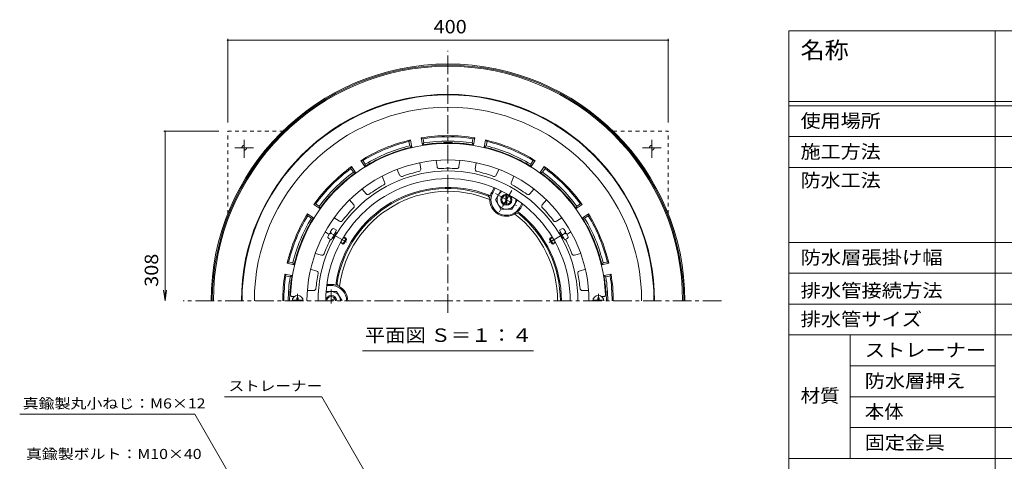
# Model space of a CAD drawing. Units: millimetres. Extents: x -732 to 757, y -567 to 525.
# Drawn here: x -696 to 198, y 124 to 525 of the extents above; entities that cross this region are included whole.
import ezdxf

# ---------------------------------------------------------------- set-up
doc = ezdxf.new("R2010")
doc.units = ezdxf.units.MM
doc.header["$LTSCALE"] = 4
doc.linetypes.add('JWW_CENTER1', pattern=[6.773333, 4.233333, -0.846667, 0.846667, -0.846667])
doc.linetypes.add('JWW_DASHED1', pattern=[1.693333, 0.846667, -0.846667])
for name, color, linetype in [('051', 7, 'Continuous'), ('061', 7, 'Continuous'), ('F-Fﾚｲﾔ', 7, 'Continuous'), ('その他', 7, 'Continuous'), ('仕上', 7, 'Continuous'), ('寸法', 7, 'Continuous'), ('躯体', 7, 'Continuous'), ('通り芯', 7, 'Continuous')]:
    doc.layers.add(name, color=color, linetype=linetype)
doc.styles.add('ＭＳ ゴシック', font='txt', dxfattribs={"height": 1})

msp = doc.modelspace()

# ---------------------------------------------------------------- linework, layer by layer
at = {"layer": '051', "color": 2, "linetype": 'JWW_DASHED1', "lineweight": 9}
for p, q in [((-507.45, 348.58), (-507.45, 423.68)), ((-507.45, 423.68), (-457.48, 423.68)), ((-157.42, 423.68), (-107.45, 423.68)), ((-107.45, 348.58), (-107.45, 423.68))]:
    msp.add_line(p, q, dxfattribs=at)
at = {"layer": '051', "color": 2, "linetype": 'JWW_CENTER1', "lineweight": 9}
for p, q in [((-492.45, 415.77), (-492.45, 399.6)), ((-122.45, 415.77), (-122.45, 399.6)), ((-500.89, 408.68), (-483.98, 408.68)), ((-114.01, 408.68), (-130.92, 408.68))]:
    msp.add_line(p, q, dxfattribs=at)
at = {"layer": '051', "color": 2, "linetype": 'JWW_DASHED1', "lineweight": 9}
for centre in [(-492.45, 408.68), (-122.45, 408.68)]:
    msp.add_circle(centre, 2.1, dxfattribs=at)
at = {"layer": '061', "color": 4, "linetype": 'Continuous', "lineweight": 9}
for p, q in [((-438.98, 270.28), (-448.91, 270.28)), ((-444.55, 272.43), (-443.35, 272.43)), ((-444.55, 271.28), (-444.55, 272.43)), ((-443.35, 271.28), (-443.35, 272.43)), ((-165.98, 270.28), (-175.91, 270.28)), ((-171.55, 272.43), (-170.35, 272.43)), ((-171.55, 271.28), (-171.55, 272.43)), ((-170.35, 271.28), (-170.35, 272.43))]:
    msp.add_line(p, q, dxfattribs=at)
at = {"layer": '061', "color": 4, "linetype": 'JWW_CENTER1', "lineweight": 9}
for p, q in [((-443.95, 269.68), (-443.95, 276.19)), ((-170.95, 269.68), (-170.95, 276.19))]:
    msp.add_line(p, q, dxfattribs=at)
at = {"layer": '061', "color": 4, "linetype": 'Continuous', "lineweight": 9}
for centre, radius, start, end in [((-443.95, 269.68), 5, 0, 180), ((-445.55, 271.28), 1, 270, 0), ((-442.35, 271.28), 1, 180, 270), ((-170.95, 269.68), 5, 0, 180), ((-172.55, 271.28), 1, 270, 0), ((-169.35, 271.28), 1, 180, 270)]:
    msp.add_arc(centre, radius, start, end, dxfattribs=at)
at = {"layer": 'F-Fﾚｲﾔ', "color": 7, "linetype": 'Continuous', "lineweight": 9}
for p, q in [((2.01, 514.8), (740.8, 514.8)), ((2.01, 514.8), (2.01, 98.8)), ((189.17, 514.8), (189.17, 98.8)), ((2.01, 450.8), (740.8, 450.8)), ((2.01, 446.8), (740.8, 446.8)), ((2.01, 418.8), (740.8, 418.8)), ((2.01, 390.8), (740.8, 390.8)), ((2.01, 322.8), (740.8, 322.8)), ((2.01, 294.8), (740.8, 294.8)), ((2.01, 266.8), (740.8, 266.8)), ((2.01, 238.8), (740.8, 238.8)), ((57.78, 238.8), (57.78, 126.8)), ((57.78, 210.8), (189.17, 210.8)), ((57.78, 182.8), (189.17, 182.8)), ((57.78, 154.8), (740.8, 154.8)), ((2.01, 126.8), (740.8, 126.8))]:
    msp.add_line(p, q, dxfattribs=at)
at = {"layer": 'その他', "color": 7, "linetype": 'Continuous', "lineweight": 9}
for p, q in [((-507.45, 507.43), (-507.45, 431.68)), ((-507.45, 506.23), (-107.45, 506.23)), ((-107.45, 507.43), (-107.45, 431.68)), ((-565.54, 423.68), (-515.45, 423.68)), ((-564.34, 423.68), (-564.34, 269.68)), ((-564.34, 269.68), (-565.64, 279.59)), ((-564.34, 269.68), (-563.03, 279.59))]:
    msp.add_line(p, q, dxfattribs=at)
at = {"layer": 'その他', "color": 7, "linetype": 'Continuous', "lineweight": 9, "const_width": 0.8}
for points in [[(-507.05, 506.23, 0.414214), (-507.45, 506.63, 0.414214), (-507.85, 506.23, 0.414214), (-507.45, 505.83, 0.414214)], [(-107.05, 506.23, 0.414214), (-107.45, 506.63, 0.414214), (-107.85, 506.23, 0.414214), (-107.45, 505.83, 0.414214)], [(-563.94, 423.68, 0.414214), (-564.34, 424.08, 0.414214), (-564.74, 423.68, 0.414214), (-564.34, 423.28, 0.414214)]]:
    msp.add_lwpolyline(points, format="xyb", close=True, dxfattribs=at)
at = {"layer": '仕上', "color": 6, "linetype": 'Continuous', "lineweight": 9}
for p, q in [((-332.24, 389.41), (-333.06, 395.09)), ((-317.39, 391.55), (-318.21, 397.23)), ((-297.5, 391.55), (-296.69, 397.23)), ((-282.66, 389.41), (-281.84, 395.09)), ((-351.32, 383.81), (-353.71, 389.03)), ((-263.57, 383.81), (-261.19, 389.03)), ((-364.97, 377.58), (-367.35, 382.8)), ((-249.93, 377.58), (-247.54, 382.8)), ((-381.7, 366.82), (-385.46, 371.16)), ((-233.2, 366.82), (-229.44, 371.16)), ((-393.04, 357), (-396.79, 361.34)), ((-221.86, 357), (-218.1, 361.34)), ((-406.06, 341.97), (-410.89, 345.07)), ((-208.84, 341.97), (-204.01, 345.07)), ((-415.37, 330.12), (-419, 332.45)), ((-411.77, 326.44), (-408.77, 331.64)), ((-206.13, 331.64), (-203.13, 326.44)), ((-199.52, 330.12), (-195.9, 332.45)), ((-422.43, 311.26), (-427.94, 312.88)), ((-192.46, 311.26), (-186.96, 312.88)), ((-426.66, 296.87), (-432.17, 298.48)), ((-188.24, 296.87), (-182.73, 298.48)), ((-429.32, 279.18), (-435.1, 279.18)), ((-185.58, 279.18), (-179.8, 279.18)), ((-448.84, 273.68), (-446.95, 273.68)), ((-166.06, 273.68), (-167.95, 273.68))]:
    msp.add_line(p, q, dxfattribs=at)
at = {"layer": '仕上', "color": 4, "linetype": 'Continuous', "lineweight": 9}
for p, q in [((-416.31, 328.49), (-414.81, 331.09)), ((-413.95, 330.59), (-414.81, 331.09)), ((-414.31, 331.96), (-412.81, 334.55)), ((-413.45, 331.46), (-414.31, 331.96)), ((-413.95, 330.59), (-413.45, 331.46)), ((-413.6, 325.19), (-408.6, 333.85)), ((-410.77, 335.1), (-408.6, 333.85)), ((-409.12, 331.03), (-409.95, 331.51)), ((-408.77, 331.64), (-409.6, 332.12)), ((-204.13, 335.1), (-206.3, 333.85)), ((-206.3, 333.85), (-201.3, 325.19)), ((-206.13, 331.64), (-205.3, 332.12)), ((-205.78, 331.03), (-204.95, 331.51)), ((-202.08, 334.55), (-200.58, 331.96)), ((-201.45, 331.46), (-200.58, 331.96)), ((-201.45, 331.46), (-200.95, 330.59)), ((-200.95, 330.59), (-200.08, 331.09)), ((-200.08, 331.09), (-198.58, 328.49)), ((-415.77, 326.44), (-413.6, 325.19)), ((-411.77, 326.44), (-412.6, 326.92)), ((-411.42, 327.05), (-412.25, 327.53)), ((-402.81, 321.27), (-405.04, 322.56)), ((-401.86, 321.53), (-404.71, 323.18)), ((-399.81, 326.47), (-402.81, 321.27)), ((-399.56, 325.51), (-402.41, 327.16)), ((-399.81, 326.47), (-402.04, 327.76)), ((-399.56, 325.51), (-401.86, 321.53)), ((-399.81, 326.47), (-399.56, 325.51)), ((-215.34, 325.51), (-212.49, 327.16)), ((-215.34, 325.51), (-215.08, 326.47)), ((-213.04, 321.53), (-215.34, 325.51)), ((-215.08, 326.47), (-212.85, 327.76)), ((-212.08, 321.27), (-215.08, 326.47)), ((-213.04, 321.53), (-210.19, 323.18)), ((-212.08, 321.27), (-209.85, 322.56)), ((-203.48, 327.05), (-202.65, 327.53)), ((-203.13, 326.44), (-202.3, 326.92)), ((-199.13, 326.44), (-201.3, 325.19)), ((-401.86, 321.53), (-402.81, 321.27)), ((-212.08, 321.27), (-213.04, 321.53))]:
    msp.add_line(p, q, dxfattribs=at)
at = {"layer": '仕上', "color": 4, "linetype": 'JWW_CENTER1', "lineweight": 9}
for p, q in [((-399.63, 322.9), (-415.73, 332.19)), ((-215.59, 322.72), (-199.16, 332.2))]:
    msp.add_line(p, q, dxfattribs=at)
at = {"layer": '仕上', "color": 6, "linetype": 'Continuous', "lineweight": 9}
for centre, radius, start, end in [((-307.45, 269.68), 143, 2.22762, 177.77238), ((-307.45, 269.68), 128, 0, 180), ((-307.45, 269.68), 118, 0, 180), ((-307.45, 269.68), 120.41, 102.63292, 110.09435), ((-334.22, 389.13), 2, 282.63322, 8.18257), ((-315.41, 391.83), 2, 188.18143, 273.73059), ((-307.45, 269.68), 120.41, 86.26929, 93.73071), ((-299.48, 391.83), 2, 266.26959, 351.81894), ((-280.68, 389.13), 2, 171.81778, 257.36694), ((-307.45, 269.68), 120.41, 69.90564, 77.36707), ((-307.45, 269.68), 111, 0, 180), ((-366.79, 376.74), 2, 298.99686, 24.5462), ((-349.5, 384.64), 2, 204.54506, 290.09422), ((-265.39, 384.64), 2, 249.90594, 335.45529), ((-248.11, 376.74), 2, 155.45415, 241.00331), ((-380.19, 368.13), 2, 220.90869, 306.45786), ((-307.45, 269.68), 120.41, 118.99655, 126.45798), ((-307.45, 269.68), 120.41, 53.54201, 61.00343), ((-234.71, 368.13), 2, 233.54231, 319.09166), ((-307.45, 269.68), 120.41, 135.36018, 142.82161), ((-394.55, 355.69), 2, 315.36049, 40.90984), ((-220.35, 355.69), 2, 139.09052, 224.63968), ((-307.45, 269.68), 120.41, 37.17838, 44.6398), ((-404.98, 343.65), 2, 237.27232, 322.82149), ((-209.92, 343.65), 2, 217.17868, 302.72803), ((-307.45, 269.68), 120.41, 152.37987, 159.18524), ((-307.45, 269.68), 120.41, 20.81474, 27.62012), ((-421.87, 313.18), 2, 253.63596, 339.18512), ((-193.03, 313.18), 2, 200.81505, 286.3644), ((-427.22, 294.95), 2, 348.08725, 73.63678), ((-187.68, 294.95), 2, 106.36322, 191.91275), ((-307.45, 269.68), 120.41, 168.08745, 174.60928), ((-307.45, 269.68), 120.41, 5.39072, 11.91255), ((-429.32, 281.18), 2, 270, 354.60959), ((-185.58, 281.18), 2, 185.39041, 270), ((-448.84, 275.18), 1.5, 177.7719, 270), ((-166.06, 275.18), 1.5, 270, 2.2281)]:
    msp.add_arc(centre, radius, start, end, dxfattribs=at)
at = {"layer": '仕上', "color": 4, "linetype": 'Continuous', "lineweight": 9}
for centre, start, end in [((-411.52, 333.8), 60, 150), ((-203.38, 333.8), 30, 120), ((-415.02, 327.74), 150, 240), ((-199.88, 327.74), 300, 30)]:
    msp.add_arc(centre, 1.5, start, end, dxfattribs=at)
at = {"layer": '寸法', "color": 7, "linetype": 'Continuous', "lineweight": 9}
for p, q in [((-385.16, 224.29), (-229.74, 224.29)), ((-510.36, 182.73), (-421.91, 182.73)), ((-421.91, 182.73), (-307.45, -15.51)), ((-696.28, 166.86), (-537.24, 166.86)), ((-537.24, 166.86), (-429.64, -19.51))]:
    msp.add_line(p, q, dxfattribs=at)
at = {"layer": '躯体', "color": 2, "linetype": 'Continuous', "lineweight": 9}
for p, q in [((-342.86, 414.41), (-341.6, 415.74)), ((-342.08, 410.48), (-342.86, 414.41)), ((-340.33, 409.36), (-341.6, 415.74)), ((-330.11, 416.95), (-331.79, 417.69)), ((-330.52, 411.31), (-331.79, 417.69)), ((-329.33, 413.02), (-330.52, 411.31)), ((-329.33, 413.02), (-330.11, 416.95)), ((-285.56, 413.02), (-284.78, 416.95)), ((-285.56, 413.02), (-284.37, 411.31)), ((-284.78, 416.95), (-283.11, 417.69)), ((-284.37, 411.31), (-283.11, 417.69)), ((-274.57, 409.36), (-273.3, 415.74)), ((-272.03, 414.41), (-273.3, 415.74)), ((-272.81, 410.48), (-272.03, 414.41)), ((-342.08, 410.48), (-340.33, 409.36)), ((-272.81, 410.48), (-274.57, 409.36)), ((-384.75, 397.06), (-386.58, 397.11)), ((-382.97, 391.7), (-386.58, 397.11)), ((-382.52, 393.73), (-384.75, 397.06)), ((-382.52, 393.73), (-382.97, 391.7)), ((-232.38, 393.73), (-230.15, 397.06)), ((-232.38, 393.73), (-231.93, 391.7)), ((-231.93, 391.7), (-228.32, 397.11)), ((-230.15, 397.06), (-228.32, 397.11)), ((-395.55, 389.84), (-394.9, 391.55)), ((-393.33, 386.51), (-395.55, 389.84)), ((-391.28, 386.15), (-394.9, 391.55)), ((-393.33, 386.51), (-391.28, 386.15)), ((-223.62, 386.15), (-220, 391.55)), ((-221.57, 386.51), (-223.62, 386.15)), ((-221.57, 386.51), (-219.34, 389.84)), ((-219.34, 389.84), (-220, 391.55)), ((-267.44, 368.98), (-265.45, 372.43)), ((-266.57, 368.48), (-264.52, 372.04)), ((-427.61, 357.79), (-429.32, 357.13)), ((-424.28, 355.56), (-427.61, 357.79)), ((-242.32, 354.48), (-240.27, 358.04)), ((-190.62, 355.56), (-187.29, 357.79)), ((-187.29, 357.79), (-185.58, 357.13)), ((-429.47, 345.2), (-434.88, 348.81)), ((-434.83, 346.98), (-434.88, 348.81)), ((-423.91, 353.51), (-429.32, 357.13)), ((-424.28, 355.56), (-423.91, 353.51)), ((-241.46, 353.98), (-239.47, 357.43)), ((-190.98, 353.51), (-185.58, 357.13)), ((-190.62, 355.56), (-190.98, 353.51)), ((-185.43, 345.2), (-180.02, 348.81)), ((-180.07, 346.98), (-180.02, 348.81)), ((-431.5, 344.75), (-434.83, 346.98)), ((-431.5, 344.75), (-429.47, 345.2)), ((-183.4, 344.75), (-185.43, 345.2)), ((-183.4, 344.75), (-180.07, 346.98)), ((-452.18, 305.1), (-453.51, 303.83)), ((-448.25, 304.31), (-452.18, 305.1)), ((-448.25, 304.31), (-447.13, 302.56)), ((-166.65, 304.31), (-167.77, 302.56)), ((-166.65, 304.31), (-162.72, 305.1)), ((-162.72, 305.1), (-161.39, 303.83)), ((-447.13, 302.56), (-453.51, 303.83)), ((-167.77, 302.56), (-161.39, 303.83)), ((-449.08, 292.75), (-455.46, 294.02)), ((-454.71, 292.35), (-455.46, 294.02)), ((-450.79, 291.56), (-454.71, 292.35)), ((-450.79, 291.56), (-449.08, 292.75)), ((-165.82, 292.75), (-159.44, 294.02)), ((-164.11, 291.56), (-165.82, 292.75)), ((-164.11, 291.56), (-160.18, 292.35)), ((-160.18, 292.35), (-159.44, 294.02)), ((-413.45, 283.68), (-417.56, 283.68)), ((-413.45, 284.68), (-417.43, 284.68))]:
    msp.add_line(p, q, dxfattribs=at)
at = {"layer": '躯体', "color": 4, "linetype": 'Continuous', "lineweight": 9}
for p, q in [((-259.47, 369.78), (-264.26, 361.49)), ((-259.35, 352.99), (-264.26, 361.49)), ((-254.95, 366.45), (-254.95, 356.5)), ((-253.95, 366.45), (-253.95, 356.5)), ((-244.75, 361.28), (-249.53, 352.99)), ((-249.53, 352.99), (-259.35, 352.99)), ((-418.12, 278.18), (-408.56, 278.18)), ((-408.56, 278.18), (-403.65, 269.68)), ((-414.45, 269.68), (-409.39, 272.6)), ((-412.45, 269.68), (-408.89, 271.73))]:
    msp.add_line(p, q, dxfattribs=at)
at = {"layer": '躯体', "color": 4, "linetype": 'JWW_CENTER1', "lineweight": 9}
for p, q in [((-264.24, 367.13), (-245.38, 356.24)), ((-249.55, 369.97), (-260.71, 350.63)), ((-413.45, 267.51), (-413.45, 280.15))]:
    msp.add_line(p, q, dxfattribs=at)
at = {"layer": '躯体', "color": 4, "linetype": 'JWW_DASHED1', "lineweight": 9}
for p, q in [((-259.36, 369.97), (-259.47, 369.78)), ((-244.64, 361.47), (-244.75, 361.28)), ((-418.34, 278.18), (-418.12, 278.18))]:
    msp.add_line(p, q, dxfattribs=at)
at = {"layer": '躯体', "color": 4, "linetype": 'Continuous', "lineweight": 9}
msp.add_circle((-254.45, 361.48), 5, dxfattribs=at)
at = {"layer": '躯体', "color": 2, "linetype": 'Continuous', "lineweight": 9}
for centre, radius, start, end in [((-307.45, 269.68), 187.5, 0, 180), ((-307.45, 269.68), 187, 0, 180), ((-307.45, 269.68), 175.78, 0, 180), ((-307.45, 269.68), 150, 103.16022, 121.83978), ((-307.45, 269.68), 149, 103.75027, 121.24973), ((-307.45, 269.68), 150, 80.66022, 99.33978), ((-307.45, 269.68), 143.5, 92.43024, 99.25323), ((-307.45, 269.68), 149, 81.25027, 98.74973), ((-307.45, 269.68), 145, 81.31929, 98.68071), ((-313.45, 411.05), 2, 50.75273, 92.43008), ((-307.45, 269.68), 143.77, 88.38319, 91.61681), ((-311.45, 411.39), 2, 39.24217, 91.61691), ((-303.45, 411.39), 2, 88.38309, 140.75783), ((-301.45, 411.05), 2, 87.56992, 129.24727), ((-307.45, 269.68), 143.5, 80.74677, 87.56976), ((-307.45, 269.68), 150, 58.16022, 76.83978), ((-307.45, 269.68), 149, 58.75027, 76.24973), ((-307.45, 269.68), 143.5, 103.24677, 121.75323), ((-307.45, 269.68), 145, 103.81929, 121.18071), ((-307.45, 269.68), 143.5, 58.24677, 76.75323), ((-307.45, 269.68), 145, 58.81929, 76.18071), ((-307.45, 269.68), 150, 125.66022, 144.33978), ((-307.45, 269.68), 149, 126.25027, 143.74973), ((-307.45, 269.68), 145, 126.31929, 143.68071), ((-307.45, 269.68), 143.5, 125.74677, 144.25323), ((-307.45, 269.68), 143.5, 35.74677, 54.25323), ((-307.45, 269.68), 145, 36.31929, 53.68071), ((-307.45, 269.68), 150, 35.66022, 54.33978), ((-307.45, 269.68), 149, 36.25027, 53.74973), ((-307.45, 269.68), 103, 69.28526, 170.7148), ((-307.45, 269.68), 102, 69.28528, 170.7148), ((-254.45, 361.48), 15, 149.99982, 168.21298), ((-254.45, 361.48), 14, 149.99986, 330.00014), ((-272.43, 362.28), 3, 357.44824, 69.28531), ((-272.43, 362.28), 4, 34.45079, 69.28531), ((-254.45, 361.48), 15, 177.44847, 302.55072), ((-307.45, 269.68), 150, 148.16022, 166.83978), ((-244.76, 346.31), 3, 50.71382, 122.55089), ((-254.45, 361.48), 15, 311.78625, 330.00012), ((-244.76, 346.31), 4, 50.71404, 85.54855), ((-307.45, 269.68), 102, 0, 50.7148), ((-307.45, 269.68), 103, 0, 50.71483), ((-307.45, 269.68), 150, 13.16022, 31.83978), ((-307.45, 269.68), 149, 148.75027, 166.24973), ((-307.45, 269.68), 145, 148.81929, 166.18071), ((-307.45, 269.68), 143.5, 148.24677, 166.75323), ((-307.45, 269.68), 143.5, 13.24677, 31.75323), ((-307.45, 269.68), 145, 13.81929, 31.18071), ((-307.45, 269.68), 149, 13.75027, 31.24973), ((-307.45, 269.68), 150, 170.66022, 180), ((-307.45, 269.68), 149, 171.25027, 180), ((-307.45, 269.68), 145, 171.31929, 180), ((-307.45, 269.68), 143.5, 170.74677, 175.94745), ((-405.15, 285.65), 4, 170.71404, 205.54855), ((-405.15, 285.65), 3, 170.71382, 242.55089), ((-307.45, 269.68), 143.5, 4.05255, 9.25323), ((-307.45, 269.68), 145, 0, 8.68071), ((-307.45, 269.68), 149, 0, 8.74973), ((-307.45, 269.68), 150, 0, 9.33978), ((-307.45, 269.68), 143.77, 176.36024, 180), ((-448.93, 278.68), 2, 176.36028, 228.73355), ((-448.59, 279.68), 2, 175.94766, 217.62563), ((-413.45, 269.68), 15, 71.78625, 90.00012), ((-413.45, 269.68), 14, 0, 90.00014), ((-413.45, 269.68), 15, 0, 62.55072), ((-166.3, 279.68), 2, 322.37437, 4.05234), ((-165.96, 278.68), 2, 311.26645, 3.63972), ((-307.45, 269.68), 143.77, 0, 3.63976)]:
    msp.add_arc(centre, radius, start, end, dxfattribs=at)
at = {"layer": '躯体', "color": 4, "linetype": 'Continuous', "lineweight": 9}
for centre, radius, start, end in [((-254.45, 361.48), 8.51, 115.88231, 4.11765), ((-254.45, 361.48), 4, 97.18115, 262.81885), ((-254.45, 361.48), 4, 277.18044, 82.81956), ((-413.45, 269.68), 8.51, 0, 124.11765), ((-413.45, 269.68), 5, 0, 180), ((-413.45, 269.68), 4, 37.18044, 180), ((-413.45, 269.68), 4, 0, 22.81885)]:
    msp.add_arc(centre, radius, start, end, dxfattribs=at)
at = {"layer": '通り芯', "color": 3, "linetype": 'JWW_CENTER1', "lineweight": 9}
for p, q in [((-307.45, 258.87), (-307.45, 496.63)), ((-59.28, 269.68), (-547.73, 269.68))]:
    msp.add_line(p, q, dxfattribs=at)
at = {"layer": '通り芯', "color": 3, "linetype": 'Continuous', "lineweight": 9}
for radius, start, end in [(215, 0, 180), (214, 0, 180), (213, 0, 180), (99.5, 67.54746, 172.45251), (99.5, 360, 52.45252)]:
    msp.add_arc((-307.45, 269.68), radius, start, end, dxfattribs=at)

# ---------------------------------------------------------------- texts
at = {"layer": 'F-Fﾚｲﾔ', "color": 3, "linetype": 'Continuous', "lineweight": 9, "style": 'ＭＳ ゴシック', "width": 1.05}
msp.add_text('名称', height=15.24, dxfattribs=at).set_placement((12.66, 489.62))
at = {"layer": 'F-Fﾚｲﾔ', "color": 2, "linetype": 'Continuous', "lineweight": 9, "style": 'ＭＳ ゴシック'}
for s, width, p in [('使用場所', 1.09375, (12.66, 427.06)), ('施工方法', 1.09375, (12.66, 399.06)), ('防水工法', 1.09375, (12.66, 373.06)), ('防水層張掛け幅', 1.107143, (12.66, 303.06)), ('排水管接続方法', 1.107143, (12.66, 273.06)), ('排水管サイズ', 1.104167, (12.66, 247.06)), ('ストレーナー', 1.104167, (70.91, 219.06)), ('防水層押え', 1.1, (70.91, 191.06)), ('材質', 1.0625, (12.66, 177.67)), ('本体', 1.0625, (70.91, 163.06)), ('固定金具', 1.09375, (70.91, 135.06))]:
    msp.add_text(s, height=12.192, dxfattribs=dict(at, width=width)).set_placement(p)
at = {"layer": 'その他', "color": 2, "linetype": 'Continuous', "lineweight": 211, "style": 'ＭＳ ゴシック', "width": 1.083333}
msp.add_text('400', height=12.192, dxfattribs=at).set_placement((-320.45, 512.49))
msp.add_text('308', height=12.192, rotation=90, dxfattribs=at).set_placement((-570.59, 282.56))
at = {"layer": '寸法', "color": 2, "linetype": 'Continuous', "lineweight": 9, "style": 'ＭＳ ゴシック', "width": 1.110294}
msp.add_text('平面図 Ｓ＝１：４', height=12.192, dxfattribs=at).set_placement((-382.95, 232.55))
at = {"layer": '寸法', "color": 7, "linetype": 'Continuous', "lineweight": 9, "style": 'ＭＳ ゴシック'}
for s, width, p in [('ストレーナー', 1.138889, (-506.75, 188.01)), ('真鍮製丸小ねじ：M6×12', 1.159091, (-693.53, 172.13)), ('真鍮製ボルト：M10×40', 1.15873, (-690.61, 126.27))]:
    msp.add_text(s, height=9.144, dxfattribs=dict(at, width=width)).set_placement(p)

doc.saveas('drawing.dxf')
